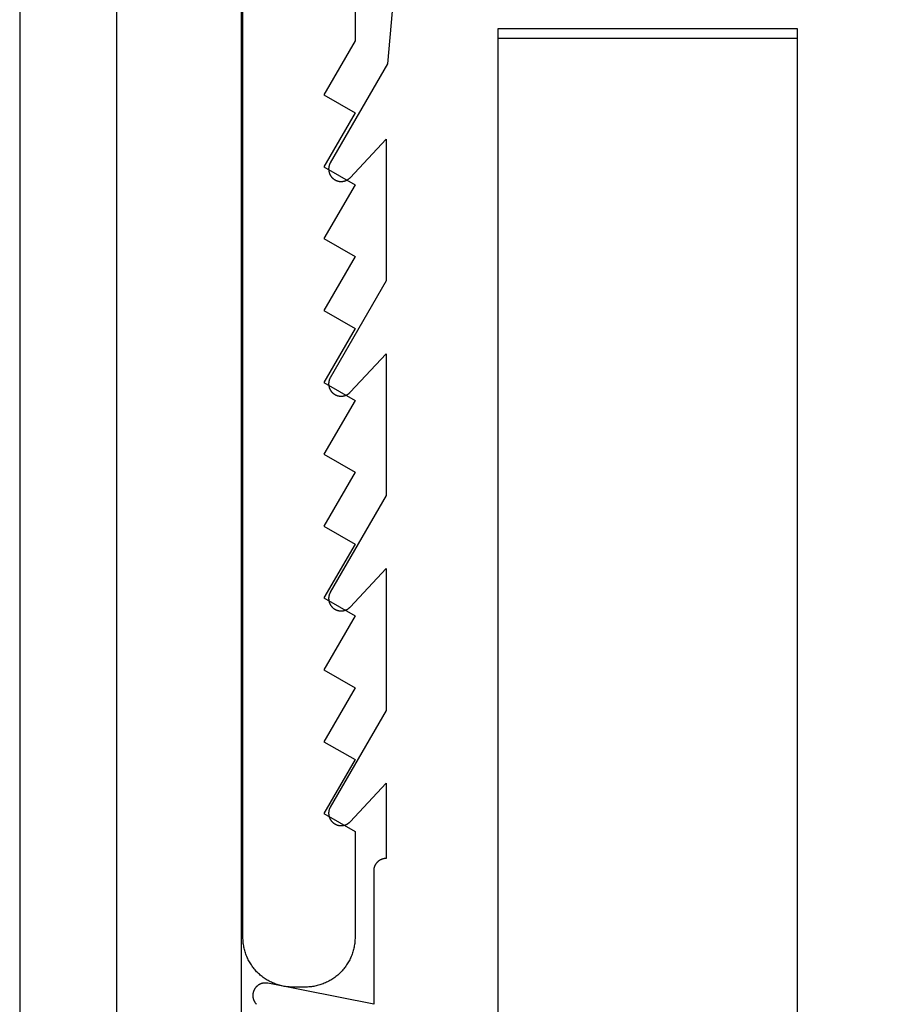
# Model space of a CAD drawing. Extents: x -138 to 360, y -90 to 515.
# Drawn here: x 239 to 253, y 396 to 412 of the extents above; entities that cross this region are included whole.
import ezdxf

# ---------------------------------------------------------------- set-up
doc = ezdxf.new("R2010")
doc.units = 0
doc.header["$MEASUREMENT"] = 0
for name, color, linetype in [('01BID', 53, 'Continuous'), ('1', 7, 'Continuous'), ('15', 7, 'Continuous'), ('AM_0', 7, 'Continuous'), ('NONE', 7, 'Continuous')]:
    doc.layers.add(name, color=color, linetype=linetype)

# ---------------------------------------------------------------- blocks, each defined once
blk = doc.blocks.new('GROUP-5-1')
at = {"layer": '1', "color": 7, "linetype": 'Continuous'}
blk.add_lwpolyline([(25.176, 105.504), (25.176, 229.587), (29.975, 229.587), (29.975, 113.958)], dxfattribs=at)
blk = doc.blocks.new('GROUP-6-1')
at = {"layer": '15', "color": 30, "linetype": 'Continuous'}
blk.add_line((21.047, 232.492), (21.047, 213.748), dxfattribs=at)
blk.add_lwpolyline([(31.999, 234.838, 0.091711), (21.047, 232.492, 0.015329), (19.327, 231.715, 0.286352), (19.047, 231.266), (19.047, 231.266), (19.047, 211.506), (20.943, 209.609), (20.943, 101.79, 0.466308), (21.413, 101.396), (21.413, 101.396), (31.51, 103.176, 0.36397), (31.923, 103.669), (31.923, 103.669), (31.923, 107.149), (30.923, 107.149), (29.975, 107.149)], format="xyb", dxfattribs=at)
blk = doc.blocks.new('T7670')
at = {"layer": '1', "color": 7, "linetype": 'Continuous'}
for p, q in [((-2.4, -15.444), (-2.4, 2.101)), ((2.4, 2.101), (2.4, -15.444)), ((4.4, -1.905), (4.4, 0.237)), ((4.4, 0.237), (6.101, -0.101)), ((6.284, 0.234), (6.281, 0.237)), ((6.287, 0.231), (6.284, 0.234)), ((6.29, 0.228), (6.287, 0.231)), ((6.292, 0.225), (6.29, 0.228)), ((6.295, 0.221), (6.292, 0.225)), ((6.298, 0.218), (6.295, 0.221)), ((6.301, 0.215), (6.298, 0.218)), ((6.303, 0.211), (6.301, 0.215)), ((6.306, 0.208), (6.303, 0.211)), ((6.308, 0.204), (6.306, 0.208)), ((6.31, 0.2), (6.308, 0.204)), ((6.313, 0.197), (6.31, 0.2)), ((6.315, 0.193), (6.313, 0.197)), ((6.317, 0.189), (6.315, 0.193)), ((6.319, 0.185), (6.317, 0.189)), ((6.321, 0.181), (6.319, 0.185)), ((6.323, 0.177), (6.321, 0.181)), ((6.324, 0.173), (6.323, 0.177)), ((6.326, 0.169), (6.324, 0.173)), ((6.328, 0.165), (6.326, 0.169)), ((6.329, 0.161), (6.328, 0.165)), ((6.33, 0.157), (6.329, 0.161)), ((6.315, -0.002), (6.317, 0.001)), ((6.317, 0.001), (6.319, 0.005)), ((6.319, 0.005), (6.321, 0.009)), ((6.321, 0.009), (6.323, 0.013)), ((6.323, 0.013), (6.325, 0.017)), ((6.325, 0.017), (6.326, 0.021)), ((6.326, 0.021), (6.328, 0.025)), ((6.328, 0.025), (6.329, 0.029)), ((6.329, 0.029), (6.331, 0.033)), ((6.332, 0.153), (6.33, 0.157)), ((6.331, 0.033), (6.332, 0.037)), ((6.333, 0.149), (6.332, 0.153)), ((6.332, 0.037), (6.333, 0.042)), ((6.334, 0.145), (6.333, 0.149)), ((6.333, 0.042), (6.334, 0.046)), ((6.335, 0.14), (6.334, 0.145)), ((6.334, 0.046), (6.335, 0.05)), ((6.336, 0.136), (6.335, 0.14)), ((6.335, 0.05), (6.336, 0.054)), ((6.337, 0.132), (6.336, 0.136)), ((6.336, 0.054), (6.337, 0.058)), ((6.338, 0.128), (6.337, 0.132)), ((6.337, 0.058), (6.338, 0.063)), ((6.338, 0.123), (6.338, 0.128)), ((6.339, 0.119), (6.338, 0.123)), ((6.338, 0.067), (6.339, 0.071)), ((6.338, 0.063), (6.338, 0.067)), ((6.339, 0.115), (6.339, 0.119)), ((6.34, 0.11), (6.339, 0.115)), ((6.339, 0.076), (6.34, 0.08)), ((6.339, 0.071), (6.339, 0.076)), ((6.34, 0.106), (6.34, 0.11)), ((6.34, 0.102), (6.34, 0.106)), ((6.34, 0.097), (6.34, 0.102)), ((6.34, 0.093), (6.34, 0.097)), ((6.34, 0.089), (6.34, 0.093)), ((6.34, 0.084), (6.34, 0.089)), ((6.34, 0.08), (6.34, 0.084)), ((6.101, -0.101), (6.101, -0.101)), ((6.101, -0.101), (6.106, -0.102)), ((6.106, -0.102), (6.11, -0.103)), ((6.11, -0.103), (6.114, -0.103)), ((6.114, -0.103), (6.118, -0.104)), ((6.118, -0.104), (6.123, -0.104)), ((6.123, -0.104), (6.127, -0.105)), ((6.127, -0.105), (6.131, -0.105)), ((6.131, -0.105), (6.136, -0.105)), ((6.136, -0.105), (6.14, -0.105)), ((6.14, -0.105), (6.144, -0.105)), ((6.144, -0.105), (6.149, -0.105)), ((6.149, -0.105), (6.153, -0.105)), ((6.153, -0.105), (6.157, -0.104)), ((6.157, -0.104), (6.162, -0.104)), ((6.162, -0.104), (6.166, -0.103)), ((6.166, -0.103), (6.17, -0.103)), ((6.17, -0.103), (6.175, -0.102)), ((6.175, -0.102), (6.179, -0.101)), ((6.179, -0.101), (6.183, -0.1)), ((6.183, -0.1), (6.187, -0.099)), ((6.187, -0.099), (6.192, -0.098)), ((6.192, -0.098), (6.196, -0.097)), ((6.196, -0.097), (6.2, -0.096)), ((6.2, -0.096), (6.204, -0.095)), ((6.204, -0.095), (6.208, -0.093)), ((6.208, -0.093), (6.212, -0.092)), ((6.212, -0.092), (6.216, -0.09)), ((6.216, -0.09), (6.22, -0.088)), ((6.22, -0.088), (6.224, -0.087)), ((6.224, -0.087), (6.228, -0.085)), ((6.228, -0.085), (6.232, -0.083)), ((6.232, -0.083), (6.236, -0.081)), ((6.236, -0.081), (6.24, -0.079)), ((6.24, -0.079), (6.243, -0.076)), ((6.243, -0.076), (6.247, -0.074)), ((6.247, -0.074), (6.251, -0.072)), ((6.251, -0.072), (6.254, -0.069)), ((6.254, -0.069), (6.258, -0.067)), ((6.258, -0.067), (6.261, -0.064)), ((6.261, -0.064), (6.265, -0.062)), ((6.265, -0.062), (6.268, -0.059)), ((6.268, -0.059), (6.271, -0.056)), ((6.271, -0.056), (6.275, -0.053)), ((6.275, -0.053), (6.278, -0.05)), ((6.278, -0.05), (6.281, -0.047)), ((6.281, -0.047), (6.284, -0.044)), ((6.284, -0.044), (6.287, -0.041)), ((6.287, -0.041), (6.29, -0.038)), ((6.29, -0.038), (6.293, -0.035)), ((6.293, -0.035), (6.296, -0.031)), ((6.296, -0.031), (6.298, -0.028)), ((6.298, -0.028), (6.301, -0.024)), ((6.301, -0.024), (6.303, -0.021)), ((6.303, -0.021), (6.306, -0.017)), ((6.306, -0.017), (6.308, -0.014)), ((6.308, -0.014), (6.311, -0.01)), ((6.311, -0.01), (6.313, -0.006)), ((6.313, -0.006), (6.315, -0.002)), ((4.327, -2.06), (4.331, -2.057)), ((4.331, -2.057), (4.334, -2.053)), ((4.334, -2.053), (4.338, -2.05)), ((4.338, -2.05), (4.341, -2.047)), ((4.341, -2.047), (4.345, -2.043)), ((4.345, -2.043), (4.348, -2.039)), ((4.348, -2.039), (4.351, -2.036)), ((4.351, -2.036), (4.355, -2.032)), ((4.355, -2.032), (4.358, -2.028)), ((4.358, -2.028), (4.361, -2.024)), ((4.361, -2.024), (4.364, -2.02)), ((4.364, -2.02), (4.366, -2.016)), ((4.366, -2.016), (4.369, -2.012)), ((4.369, -2.012), (4.372, -2.008)), ((4.372, -2.008), (4.374, -2.004)), ((4.374, -2.004), (4.376, -1.999)), ((4.376, -1.999), (4.379, -1.995)), ((4.379, -1.995), (4.381, -1.991)), ((4.381, -1.991), (4.383, -1.986)), ((4.383, -1.986), (4.385, -1.982)), ((4.385, -1.982), (4.387, -1.977)), ((4.387, -1.977), (4.388, -1.973)), ((4.388, -1.973), (4.39, -1.968)), ((4.39, -1.968), (4.391, -1.963)), ((4.391, -1.963), (4.393, -1.959)), ((4.393, -1.959), (4.394, -1.954)), ((4.394, -1.954), (4.395, -1.949)), ((4.395, -1.949), (4.396, -1.944)), ((4.396, -1.944), (4.397, -1.939)), ((4.397, -1.939), (4.398, -1.935)), ((4.398, -1.93), (4.399, -1.925)), ((4.398, -1.935), (4.398, -1.93)), ((4.399, -1.92), (4.4, -1.915)), ((4.399, -1.925), (4.399, -1.92)), ((4.4, -1.91), (4.4, -1.905)), ((4.4, -1.905), (4.4, -1.905)), ((4.4, -1.915), (4.4, -1.91)), ((4.2, -3.316), (4.2, -2.105)), ((4.2, -2.105), (4.2, -2.105)), ((4.2, -2.105), (4.205, -2.105)), ((4.205, -2.105), (4.21, -2.105)), ((4.21, -2.105), (4.215, -2.105)), ((4.215, -2.105), (4.22, -2.104)), ((4.22, -2.104), (4.224, -2.104)), ((4.224, -2.104), (4.229, -2.103)), ((4.229, -2.103), (4.234, -2.102)), ((4.234, -2.102), (4.239, -2.101)), ((4.239, -2.101), (4.244, -2.1)), ((4.244, -2.1), (4.249, -2.099)), ((4.249, -2.099), (4.253, -2.098)), ((4.253, -2.098), (4.258, -2.097)), ((4.258, -2.097), (4.263, -2.095)), ((4.263, -2.095), (4.267, -2.093)), ((4.267, -2.093), (4.272, -2.092)), ((4.272, -2.092), (4.277, -2.09)), ((4.277, -2.09), (4.281, -2.088)), ((4.281, -2.088), (4.286, -2.086)), ((4.286, -2.086), (4.29, -2.084)), ((4.29, -2.084), (4.294, -2.082)), ((4.294, -2.082), (4.299, -2.079)), ((4.299, -2.079), (4.303, -2.077)), ((4.303, -2.077), (4.307, -2.074)), ((4.307, -2.074), (4.311, -2.071)), ((4.311, -2.071), (4.315, -2.069)), ((4.315, -2.069), (4.319, -2.066)), ((4.319, -2.066), (4.323, -2.063)), ((4.323, -2.063), (4.327, -2.06)), ((4.786, -2.688), (4.783, -2.691)), ((4.79, -2.685), (4.786, -2.688)), ((4.793, -2.682), (4.79, -2.685)), ((4.796, -2.679), (4.793, -2.682)), ((4.8, -2.676), (4.796, -2.679)), ((4.804, -2.673), (4.8, -2.676)), ((4.807, -2.671), (4.804, -2.673)), ((4.811, -2.668), (4.807, -2.671)), ((4.815, -2.665), (4.811, -2.668)), ((4.819, -2.663), (4.815, -2.665)), ((4.823, -2.661), (4.819, -2.663)), ((4.826, -2.658), (4.823, -2.661)), ((4.83, -2.656), (4.826, -2.658)), ((4.835, -2.654), (4.83, -2.656)), ((4.839, -2.652), (4.835, -2.654)), ((4.843, -2.65), (4.839, -2.652)), ((4.847, -2.649), (4.843, -2.65)), ((4.851, -2.647), (4.847, -2.649)), ((4.855, -2.645), (4.851, -2.647)), ((4.86, -2.644), (4.855, -2.645)), ((4.864, -2.643), (4.86, -2.644)), ((4.868, -2.641), (4.864, -2.643)), ((4.873, -2.64), (4.868, -2.641)), ((4.877, -2.639), (4.873, -2.64)), ((4.882, -2.638), (4.877, -2.639)), ((4.886, -2.637), (4.882, -2.638)), ((4.89, -2.636), (4.886, -2.637)), ((4.895, -2.636), (4.89, -2.636)), ((4.899, -2.635), (4.895, -2.636)), ((4.904, -2.635), (4.899, -2.635)), ((4.908, -2.634), (4.904, -2.635)), ((4.913, -2.634), (4.908, -2.634)), ((4.918, -2.634), (4.913, -2.634)), ((4.922, -2.634), (4.918, -2.634)), ((4.927, -2.634), (4.922, -2.634)), ((4.931, -2.634), (4.927, -2.634)), ((4.936, -2.634), (4.931, -2.634)), ((4.94, -2.634), (4.936, -2.634)), ((4.945, -2.635), (4.94, -2.634)), ((4.949, -2.635), (4.945, -2.635)), ((4.954, -2.636), (4.949, -2.635)), ((4.958, -2.637), (4.954, -2.636)), ((4.963, -2.638), (4.958, -2.637)), ((4.967, -2.639), (4.963, -2.638)), ((4.971, -2.64), (4.967, -2.639)), ((4.976, -2.641), (4.971, -2.64)), ((4.98, -2.642), (4.976, -2.641)), ((4.984, -2.643), (4.98, -2.642)), ((4.989, -2.645), (4.984, -2.643)), ((4.993, -2.646), (4.989, -2.645)), ((4.997, -2.648), (4.993, -2.646)), ((5.001, -2.65), (4.997, -2.648)), ((5.006, -2.652), (5.001, -2.65)), ((5.01, -2.654), (5.006, -2.652)), ((5.014, -2.656), (5.01, -2.654)), ((5.018, -2.658), (5.014, -2.656)), ((5.022, -2.66), (5.018, -2.658)), ((5.026, -2.662), (5.022, -2.66)), ((5.03, -2.665), (5.026, -2.662)), ((5.033, -2.667), (5.03, -2.665)), ((5.037, -2.67), (5.033, -2.667)), ((5.041, -2.672), (5.037, -2.67)), ((5.044, -2.675), (5.041, -2.672)), ((5.048, -2.678), (5.044, -2.675)), ((5.051, -2.681), (5.048, -2.678)), ((5.055, -2.683), (5.051, -2.681)), ((5.058, -2.687), (5.055, -2.683)), ((5.062, -2.69), (5.058, -2.687)), ((4.777, -2.697), (4.2, -3.316)), ((4.78, -2.694), (4.777, -2.697)), ((4.777, -2.697), (4.777, -2.697)), ((4.783, -2.691), (4.78, -2.694)), ((5.065, -2.693), (5.062, -2.69)), ((5.068, -2.696), (5.065, -2.693)), ((5.071, -2.699), (5.068, -2.696)), ((5.074, -2.703), (5.071, -2.699)), ((5.077, -2.706), (5.074, -2.703)), ((5.08, -2.71), (5.077, -2.706)), ((5.083, -2.713), (5.08, -2.71)), ((5.085, -2.717), (5.083, -2.713)), ((5.088, -2.721), (5.085, -2.717)), ((5.09, -2.724), (5.088, -2.721)), ((5.093, -2.728), (5.09, -2.724)), ((5.095, -2.732), (5.093, -2.728)), ((5.097, -2.736), (5.095, -2.732)), ((5.1, -2.74), (5.097, -2.736)), ((5.102, -2.744), (5.1, -2.74)), ((5.104, -2.748), (5.102, -2.744)), ((5.106, -2.752), (5.104, -2.748)), ((5.107, -2.756), (5.106, -2.752)), ((5.109, -2.761), (5.107, -2.756)), ((5.111, -2.765), (5.109, -2.761)), ((5.112, -2.769), (5.111, -2.765)), ((5.114, -2.773), (5.112, -2.769)), ((5.115, -2.778), (5.114, -2.773)), ((5.116, -2.782), (5.115, -2.778)), ((5.117, -2.787), (5.116, -2.782)), ((5.118, -2.791), (5.117, -2.787)), ((5.119, -2.795), (5.118, -2.791)), ((5.12, -2.8), (5.119, -2.795)), ((5.121, -2.804), (5.12, -2.8)), ((5.121, -2.809), (5.121, -2.804)), ((5.122, -2.813), (5.121, -2.809)), ((5.122, -2.818), (5.122, -2.813)), ((5.123, -2.822), (5.122, -2.818)), ((5.122, -2.85), (5.123, -2.845)), ((5.123, -2.827), (5.123, -2.822)), ((5.123, -2.831), (5.123, -2.827)), ((5.123, -2.836), (5.123, -2.831)), ((5.123, -2.841), (5.123, -2.836)), ((5.123, -2.845), (5.123, -2.841)), ((4.2, -4.486), (5.097, -2.931)), ((5.097, -2.931), (5.1, -2.927)), ((5.097, -2.931), (5.097, -2.931)), ((5.1, -2.927), (5.102, -2.923)), ((5.102, -2.923), (5.104, -2.919)), ((5.104, -2.919), (5.106, -2.915)), ((5.106, -2.915), (5.107, -2.911)), ((5.107, -2.911), (5.109, -2.907)), ((5.109, -2.907), (5.111, -2.903)), ((5.111, -2.903), (5.112, -2.898)), ((5.112, -2.898), (5.114, -2.894)), ((5.114, -2.894), (5.115, -2.89)), ((5.115, -2.89), (5.116, -2.885)), ((5.116, -2.885), (5.117, -2.881)), ((5.117, -2.881), (5.118, -2.876)), ((5.118, -2.876), (5.119, -2.872)), ((5.119, -2.872), (5.12, -2.868)), ((5.12, -2.868), (5.121, -2.863)), ((5.121, -2.859), (5.122, -2.854)), ((5.121, -2.863), (5.121, -2.859)), ((5.122, -2.854), (5.122, -2.85)), ((4.2, -6.766), (4.2, -4.486)), ((4.779, -6.145), (4.2, -6.766)), ((4.782, -6.142), (4.779, -6.145)), ((4.779, -6.145), (4.779, -6.145)), ((4.785, -6.139), (4.782, -6.142)), ((4.788, -6.136), (4.785, -6.139)), ((4.792, -6.133), (4.788, -6.136)), ((4.795, -6.13), (4.792, -6.133)), ((4.799, -6.127), (4.795, -6.13)), ((4.802, -6.124), (4.799, -6.127)), ((4.806, -6.121), (4.802, -6.124)), ((4.81, -6.119), (4.806, -6.121)), ((4.813, -6.116), (4.81, -6.119)), ((4.817, -6.114), (4.813, -6.116)), ((4.821, -6.112), (4.817, -6.114)), ((4.825, -6.109), (4.821, -6.112)), ((4.829, -6.107), (4.825, -6.109)), ((4.833, -6.105), (4.829, -6.107)), ((4.837, -6.103), (4.833, -6.105)), ((4.841, -6.101), (4.837, -6.103)), ((4.845, -6.099), (4.841, -6.101)), ((4.85, -6.098), (4.845, -6.099)), ((4.854, -6.096), (4.85, -6.098)), ((4.858, -6.094), (4.854, -6.096)), ((4.862, -6.093), (4.858, -6.094)), ((4.867, -6.092), (4.862, -6.093)), ((4.871, -6.091), (4.867, -6.092)), ((4.876, -6.089), (4.871, -6.091)), ((4.88, -6.088), (4.876, -6.089)), ((4.884, -6.087), (4.88, -6.088)), ((4.889, -6.087), (4.884, -6.087)), ((4.893, -6.086), (4.889, -6.087)), ((4.898, -6.085), (4.893, -6.086)), ((4.902, -6.085), (4.898, -6.085)), ((4.907, -6.084), (4.902, -6.085)), ((4.911, -6.084), (4.907, -6.084)), ((4.916, -6.084), (4.911, -6.084)), ((4.92, -6.084), (4.916, -6.084)), ((4.925, -6.084), (4.92, -6.084)), ((4.929, -6.084), (4.925, -6.084)), ((4.934, -6.084), (4.929, -6.084)), ((4.939, -6.084), (4.934, -6.084)), ((4.943, -6.085), (4.939, -6.084)), ((4.948, -6.085), (4.943, -6.085)), ((4.952, -6.086), (4.948, -6.085)), ((4.956, -6.087), (4.952, -6.086)), ((4.961, -6.087), (4.956, -6.087)), ((4.965, -6.088), (4.961, -6.087)), ((4.97, -6.089), (4.965, -6.088)), ((4.974, -6.09), (4.97, -6.089)), ((4.979, -6.092), (4.974, -6.09)), ((4.983, -6.093), (4.979, -6.092)), ((4.987, -6.094), (4.983, -6.093)), ((4.991, -6.096), (4.987, -6.094)), ((4.996, -6.097), (4.991, -6.096)), ((5, -6.099), (4.996, -6.097)), ((5.004, -6.101), (5, -6.099)), ((5.008, -6.103), (5.004, -6.101)), ((5.012, -6.105), (5.008, -6.103)), ((5.016, -6.107), (5.012, -6.105)), ((5.02, -6.109), (5.016, -6.107)), ((5.024, -6.111), (5.02, -6.109)), ((5.028, -6.114), (5.024, -6.111)), ((5.032, -6.116), (5.028, -6.114)), ((5.036, -6.119), (5.032, -6.116)), ((5.039, -6.121), (5.036, -6.119)), ((5.043, -6.124), (5.039, -6.121)), ((5.047, -6.127), (5.043, -6.124)), ((5.05, -6.129), (5.047, -6.127)), ((5.054, -6.132), (5.05, -6.129)), ((5.057, -6.135), (5.054, -6.132)), ((5.06, -6.138), (5.057, -6.135)), ((5.064, -6.142), (5.06, -6.138)), ((5.067, -6.145), (5.064, -6.142)), ((5.07, -6.148), (5.067, -6.145)), ((5.073, -6.152), (5.07, -6.148)), ((5.076, -6.155), (5.073, -6.152)), ((5.079, -6.158), (5.076, -6.155)), ((5.082, -6.162), (5.079, -6.158)), ((5.084, -6.166), (5.082, -6.162)), ((5.087, -6.169), (5.084, -6.166)), ((5.089, -6.173), (5.087, -6.169)), ((5.092, -6.177), (5.089, -6.173)), ((5.094, -6.181), (5.092, -6.177)), ((5.097, -6.185), (5.094, -6.181)), ((5.099, -6.189), (5.097, -6.185)), ((5.101, -6.193), (5.099, -6.189)), ((5.103, -6.197), (5.101, -6.193)), ((5.105, -6.201), (5.103, -6.197)), ((5.107, -6.205), (5.105, -6.201)), ((5.108, -6.209), (5.107, -6.205)), ((5.11, -6.213), (5.108, -6.209)), ((5.112, -6.218), (5.11, -6.213)), ((5.113, -6.222), (5.112, -6.218)), ((5.114, -6.226), (5.113, -6.222)), ((5.116, -6.231), (5.114, -6.226)), ((5.117, -6.235), (5.116, -6.231)), ((5.118, -6.239), (5.117, -6.235)), ((5.119, -6.244), (5.118, -6.239)), ((5.118, -6.329), (5.119, -6.325)), ((5.12, -6.248), (5.119, -6.244)), ((5.119, -6.325), (5.12, -6.32)), ((5.12, -6.253), (5.12, -6.248)), ((5.121, -6.257), (5.12, -6.253)), ((5.12, -6.316), (5.121, -6.311)), ((5.12, -6.32), (5.12, -6.316)), ((5.122, -6.262), (5.121, -6.257)), ((5.121, -6.311), (5.122, -6.307)), ((5.122, -6.266), (5.122, -6.262)), ((5.122, -6.271), (5.122, -6.266)), ((5.123, -6.275), (5.122, -6.271)), ((5.122, -6.298), (5.123, -6.293)), ((5.122, -6.302), (5.122, -6.298)), ((5.122, -6.307), (5.122, -6.302)), ((5.123, -6.28), (5.123, -6.275)), ((5.123, -6.284), (5.123, -6.28)), ((5.123, -6.289), (5.123, -6.284)), ((5.123, -6.293), (5.123, -6.289)), ((4.2, -7.936), (5.096, -6.384)), ((5.096, -6.384), (5.098, -6.38)), ((5.096, -6.384), (5.096, -6.384)), ((5.098, -6.38), (5.1, -6.376)), ((5.1, -6.376), (5.102, -6.372)), ((5.102, -6.372), (5.104, -6.368)), ((5.104, -6.368), (5.106, -6.364)), ((5.106, -6.364), (5.108, -6.359)), ((5.108, -6.359), (5.11, -6.355)), ((5.11, -6.355), (5.111, -6.351)), ((5.111, -6.351), (5.113, -6.347)), ((5.113, -6.347), (5.114, -6.342)), ((5.114, -6.342), (5.115, -6.338)), ((5.115, -6.338), (5.117, -6.334)), ((5.117, -6.334), (5.118, -6.329)), ((4.2, -10.216), (4.2, -7.936)), ((4.777, -9.597), (4.2, -10.216)), ((4.78, -9.594), (4.777, -9.597)), ((4.777, -9.597), (4.777, -9.597)), ((4.783, -9.591), (4.78, -9.594)), ((4.786, -9.588), (4.783, -9.591)), ((4.79, -9.585), (4.786, -9.588)), ((4.793, -9.582), (4.79, -9.585)), ((4.796, -9.579), (4.793, -9.582)), ((4.8, -9.576), (4.796, -9.579)), ((4.804, -9.573), (4.8, -9.576)), ((4.807, -9.571), (4.804, -9.573)), ((4.811, -9.568), (4.807, -9.571)), ((4.815, -9.565), (4.811, -9.568)), ((4.819, -9.563), (4.815, -9.565)), ((4.823, -9.561), (4.819, -9.563)), ((4.826, -9.558), (4.823, -9.561)), ((4.83, -9.556), (4.826, -9.558)), ((4.835, -9.554), (4.83, -9.556)), ((4.839, -9.552), (4.835, -9.554)), ((4.843, -9.55), (4.839, -9.552)), ((4.847, -9.549), (4.843, -9.55)), ((4.851, -9.547), (4.847, -9.549)), ((4.855, -9.545), (4.851, -9.547)), ((4.86, -9.544), (4.855, -9.545)), ((4.864, -9.543), (4.86, -9.544)), ((4.868, -9.541), (4.864, -9.543)), ((4.873, -9.54), (4.868, -9.541)), ((4.877, -9.539), (4.873, -9.54)), ((4.882, -9.538), (4.877, -9.539)), ((4.886, -9.537), (4.882, -9.538)), ((4.89, -9.536), (4.886, -9.537)), ((4.895, -9.536), (4.89, -9.536)), ((4.899, -9.535), (4.895, -9.536)), ((4.904, -9.535), (4.899, -9.535)), ((4.908, -9.534), (4.904, -9.535)), ((4.913, -9.534), (4.908, -9.534)), ((4.917, -9.534), (4.913, -9.534)), ((4.922, -9.534), (4.917, -9.534)), ((4.927, -9.534), (4.922, -9.534)), ((4.931, -9.534), (4.927, -9.534)), ((4.936, -9.534), (4.931, -9.534)), ((4.94, -9.534), (4.936, -9.534)), ((4.945, -9.535), (4.94, -9.534)), ((4.949, -9.535), (4.945, -9.535)), ((4.954, -9.536), (4.949, -9.535)), ((4.958, -9.537), (4.954, -9.536)), ((4.963, -9.538), (4.958, -9.537)), ((4.967, -9.539), (4.963, -9.538)), ((4.971, -9.54), (4.967, -9.539)), ((4.976, -9.541), (4.971, -9.54)), ((4.98, -9.542), (4.976, -9.541)), ((4.984, -9.543), (4.98, -9.542)), ((4.989, -9.545), (4.984, -9.543)), ((4.993, -9.546), (4.989, -9.545)), ((4.997, -9.548), (4.993, -9.546)), ((5.001, -9.55), (4.997, -9.548)), ((5.006, -9.552), (5.001, -9.55)), ((5.01, -9.554), (5.006, -9.552)), ((5.014, -9.556), (5.01, -9.554)), ((5.018, -9.558), (5.014, -9.556)), ((5.022, -9.56), (5.018, -9.558)), ((5.026, -9.562), (5.022, -9.56)), ((5.029, -9.564), (5.026, -9.562)), ((5.033, -9.567), (5.029, -9.564)), ((5.037, -9.569), (5.033, -9.567)), ((5.041, -9.572), (5.037, -9.569)), ((5.044, -9.575), (5.041, -9.572)), ((5.048, -9.578), (5.044, -9.575)), ((5.051, -9.58), (5.048, -9.578)), ((5.055, -9.583), (5.051, -9.58)), ((5.058, -9.586), (5.055, -9.583)), ((5.062, -9.59), (5.058, -9.586)), ((5.065, -9.593), (5.062, -9.59)), ((5.068, -9.596), (5.065, -9.593)), ((5.071, -9.599), (5.068, -9.596)), ((5.074, -9.603), (5.071, -9.599)), ((5.077, -9.606), (5.074, -9.603)), ((5.08, -9.61), (5.077, -9.606)), ((5.083, -9.613), (5.08, -9.61)), ((5.085, -9.617), (5.083, -9.613)), ((5.088, -9.621), (5.085, -9.617)), ((5.09, -9.624), (5.088, -9.621)), ((5.093, -9.628), (5.09, -9.624)), ((5.095, -9.632), (5.093, -9.628)), ((5.097, -9.636), (5.095, -9.632)), ((5.1, -9.64), (5.097, -9.636)), ((5.102, -9.644), (5.1, -9.64)), ((5.104, -9.648), (5.102, -9.644)), ((5.106, -9.652), (5.104, -9.648)), ((5.107, -9.656), (5.106, -9.652)), ((5.109, -9.661), (5.107, -9.656)), ((5.107, -9.811), (5.109, -9.807)), ((5.111, -9.665), (5.109, -9.661)), ((5.109, -9.807), (5.111, -9.802)), ((5.112, -9.669), (5.111, -9.665)), ((5.111, -9.802), (5.112, -9.798)), ((5.114, -9.673), (5.112, -9.669)), ((5.112, -9.798), (5.114, -9.794)), ((5.115, -9.678), (5.114, -9.673)), ((5.114, -9.794), (5.115, -9.79)), ((5.116, -9.682), (5.115, -9.678)), ((5.115, -9.79), (5.116, -9.785)), ((5.117, -9.687), (5.116, -9.682)), ((5.116, -9.785), (5.117, -9.781)), ((5.118, -9.691), (5.117, -9.687)), ((5.117, -9.781), (5.118, -9.776)), ((5.119, -9.695), (5.118, -9.691)), ((5.118, -9.776), (5.119, -9.772)), ((5.12, -9.7), (5.119, -9.695)), ((5.119, -9.772), (5.12, -9.767)), ((5.121, -9.704), (5.12, -9.7)), ((5.12, -9.767), (5.121, -9.763)), ((5.121, -9.709), (5.121, -9.704)), ((5.122, -9.713), (5.121, -9.709)), ((5.121, -9.759), (5.122, -9.754)), ((5.121, -9.763), (5.121, -9.759)), ((5.122, -9.718), (5.122, -9.713)), ((5.123, -9.722), (5.122, -9.718)), ((5.122, -9.75), (5.123, -9.745)), ((5.122, -9.754), (5.122, -9.75)), ((5.123, -9.727), (5.123, -9.722)), ((5.123, -9.731), (5.123, -9.727)), ((5.123, -9.736), (5.123, -9.731)), ((5.123, -9.74), (5.123, -9.736)), ((5.123, -9.745), (5.123, -9.74)), ((4.2, -11.386), (5.097, -9.831)), ((5.097, -9.831), (5.1, -9.827)), ((5.097, -9.831), (5.097, -9.831)), ((5.1, -9.827), (5.102, -9.823)), ((5.102, -9.823), (5.104, -9.819)), ((5.104, -9.819), (5.106, -9.815)), ((5.106, -9.815), (5.107, -9.811)), ((4.2, -13.666), (4.2, -11.386)), ((4.779, -13.045), (4.2, -13.666)), ((4.782, -13.042), (4.779, -13.045)), ((4.779, -13.045), (4.779, -13.045)), ((4.785, -13.039), (4.782, -13.042)), ((4.788, -13.036), (4.785, -13.039)), ((4.792, -13.033), (4.788, -13.036)), ((4.795, -13.03), (4.792, -13.033)), ((4.799, -13.027), (4.795, -13.03)), ((4.802, -13.024), (4.799, -13.027)), ((4.806, -13.022), (4.802, -13.024)), ((4.81, -13.019), (4.806, -13.022)), ((4.813, -13.016), (4.81, -13.019)), ((4.817, -13.014), (4.813, -13.016)), ((4.821, -13.012), (4.817, -13.014)), ((4.825, -13.009), (4.821, -13.012)), ((4.829, -13.007), (4.825, -13.009)), ((4.833, -13.005), (4.829, -13.007)), ((4.837, -13.003), (4.833, -13.005)), ((4.841, -13.001), (4.837, -13.003)), ((4.845, -12.999), (4.841, -13.001)), ((4.849, -12.998), (4.845, -12.999)), ((4.853, -12.996), (4.849, -12.998)), ((4.858, -12.995), (4.853, -12.996)), ((4.862, -12.993), (4.858, -12.995)), ((4.866, -12.992), (4.862, -12.993)), ((4.871, -12.991), (4.866, -12.992)), ((4.875, -12.99), (4.871, -12.991)), ((4.879, -12.989), (4.875, -12.99)), ((4.884, -12.988), (4.879, -12.989)), ((4.888, -12.987), (4.884, -12.988)), ((4.893, -12.986), (4.888, -12.987)), ((4.897, -12.985), (4.893, -12.986)), ((4.902, -12.985), (4.897, -12.985)), ((4.906, -12.984), (4.902, -12.985)), ((4.911, -12.984), (4.906, -12.984)), ((4.915, -12.984), (4.911, -12.984)), ((4.92, -12.984), (4.915, -12.984)), ((4.924, -12.984), (4.92, -12.984)), ((4.929, -12.984), (4.924, -12.984)), ((4.933, -12.984), (4.929, -12.984)), ((4.938, -12.984), (4.933, -12.984)), ((4.942, -12.985), (4.938, -12.984)), ((4.947, -12.985), (4.942, -12.985)), ((4.951, -12.986), (4.947, -12.985)), ((4.956, -12.986), (4.951, -12.986)), ((4.96, -12.987), (4.956, -12.986)), ((4.964, -12.988), (4.96, -12.987)), ((4.969, -12.989), (4.964, -12.988)), ((4.973, -12.99), (4.969, -12.989)), ((4.978, -12.991), (4.973, -12.99)), ((4.982, -12.993), (4.978, -12.991)), ((4.986, -12.994), (4.982, -12.993)), ((4.99, -12.995), (4.986, -12.994)), ((4.995, -12.997), (4.99, -12.995)), ((4.999, -12.999), (4.995, -12.997)), ((5.003, -13), (4.999, -12.999)), ((5.007, -13.002), (5.003, -13)), ((5.011, -13.004), (5.007, -13.002)), ((5.015, -13.006), (5.011, -13.004)), ((5.019, -13.008), (5.015, -13.006)), ((5.023, -13.011), (5.019, -13.008)), ((5.027, -13.013), (5.023, -13.011)), ((5.031, -13.015), (5.027, -13.013)), ((5.035, -13.018), (5.031, -13.015)), ((5.038, -13.02), (5.035, -13.018)), ((5.042, -13.023), (5.038, -13.02)), ((5.046, -13.026), (5.042, -13.023)), ((5.049, -13.029), (5.046, -13.026)), ((5.053, -13.031), (5.049, -13.029)), ((5.056, -13.034), (5.053, -13.031)), ((5.059, -13.037), (5.056, -13.034)), ((5.063, -13.041), (5.059, -13.037)), ((5.066, -13.044), (5.063, -13.041)), ((5.069, -13.047), (5.066, -13.044)), ((5.072, -13.05), (5.069, -13.047)), ((5.075, -13.054), (5.072, -13.05)), ((5.078, -13.057), (5.075, -13.054)), ((5.081, -13.061), (5.078, -13.057)), ((5.083, -13.064), (5.081, -13.061)), ((5.086, -13.068), (5.083, -13.064)), ((5.089, -13.072), (5.086, -13.068)), ((5.091, -13.075), (5.089, -13.072)), ((5.093, -13.079), (5.091, -13.075)), ((5.096, -13.083), (5.093, -13.079)), ((5.098, -13.087), (5.096, -13.083)), ((5.1, -13.091), (5.098, -13.087)), ((5.102, -13.095), (5.1, -13.091)), ((5.104, -13.099), (5.102, -13.095)), ((5.106, -13.103), (5.104, -13.099)), ((5.108, -13.107), (5.106, -13.103)), ((5.109, -13.112), (5.108, -13.107)), ((5.111, -13.116), (5.109, -13.112)), ((5.112, -13.12), (5.111, -13.116)), ((5.114, -13.124), (5.112, -13.12)), ((5.115, -13.129), (5.114, -13.124)), ((5.116, -13.133), (5.115, -13.129)), ((4.179, -14.872), (5.097, -13.281)), ((5.097, -13.281), (5.1, -13.277)), ((5.097, -13.281), (5.097, -13.281)), ((5.1, -13.277), (5.102, -13.273)), ((5.102, -13.273), (5.104, -13.269)), ((5.104, -13.269), (5.105, -13.265)), ((5.105, -13.265), (5.107, -13.261)), ((5.107, -13.261), (5.109, -13.257)), ((5.109, -13.257), (5.111, -13.253)), ((5.111, -13.253), (5.112, -13.249)), ((5.112, -13.249), (5.114, -13.244)), ((5.114, -13.244), (5.115, -13.24)), ((5.115, -13.24), (5.116, -13.236)), ((5.117, -13.137), (5.116, -13.133)), ((5.116, -13.236), (5.117, -13.231)), ((5.118, -13.142), (5.117, -13.137)), ((5.117, -13.231), (5.118, -13.227)), ((5.119, -13.146), (5.118, -13.142)), ((5.118, -13.227), (5.119, -13.222)), ((5.12, -13.151), (5.119, -13.146)), ((5.119, -13.222), (5.12, -13.218)), ((5.121, -13.155), (5.12, -13.151)), ((5.12, -13.218), (5.121, -13.214)), ((5.121, -13.16), (5.121, -13.155)), ((5.122, -13.164), (5.121, -13.16)), ((5.121, -13.209), (5.122, -13.205)), ((5.121, -13.214), (5.121, -13.209)), ((5.122, -13.169), (5.122, -13.164)), ((5.123, -13.173), (5.122, -13.169)), ((5.122, -13.2), (5.123, -13.196)), ((5.122, -13.205), (5.122, -13.2)), ((5.123, -13.178), (5.123, -13.173)), ((5.123, -13.182), (5.123, -13.178)), ((5.123, -13.187), (5.123, -13.182)), ((5.123, -13.191), (5.123, -13.187)), ((5.123, -13.196), (5.123, -13.191)), ((4.105, -15.722), (4.179, -14.872)), ((2.4, -15.444), (-2.4, -15.444))]:
    blk.add_line(p, q, dxfattribs=at)
blk = doc.blocks.new('T7790')
at = {"layer": '1', "color": 7, "linetype": 'Continuous'}
for p, q in [((-22.717, 19.771), (-22.698, 19.776)), ((-22.698, 19.776), (-22.679, 19.781)), ((-22.679, 19.781), (-22.66, 19.785)), ((-22.66, 19.785), (-22.641, 19.788)), ((-22.641, 19.788), (-22.621, 19.792)), ((-22.621, 19.792), (-22.602, 19.794)), ((-22.602, 19.794), (-22.582, 19.796)), ((-22.582, 19.796), (-22.563, 19.798)), ((-22.563, 19.798), (-22.543, 19.799)), ((-22.543, 19.799), (-22.524, 19.8)), ((-22.524, 19.8), (-22.504, 19.8)), ((-22.504, 19.8), (-5.533, 19.8)), ((-23.026, 19.606), (-23.011, 19.619)), ((-23.011, 19.619), (-22.996, 19.631)), ((-22.996, 19.631), (-22.981, 19.643)), ((-22.981, 19.643), (-22.965, 19.654)), ((-22.965, 19.654), (-22.948, 19.665)), ((-22.948, 19.665), (-22.932, 19.676)), ((-22.932, 19.676), (-22.915, 19.686)), ((-22.915, 19.686), (-22.898, 19.696)), ((-22.898, 19.696), (-22.881, 19.706)), ((-22.881, 19.706), (-22.864, 19.715)), ((-22.864, 19.715), (-22.846, 19.723)), ((-22.846, 19.723), (-22.828, 19.732)), ((-22.828, 19.732), (-22.81, 19.739)), ((-22.81, 19.739), (-22.792, 19.747)), ((-22.792, 19.747), (-22.773, 19.753)), ((-22.773, 19.753), (-22.755, 19.76)), ((-22.755, 19.76), (-22.736, 19.766)), ((-22.736, 19.766), (-22.717, 19.771)), ((-23.169, 19.445), (-23.158, 19.461)), ((-23.158, 19.461), (-23.147, 19.477)), ((-23.147, 19.477), (-23.135, 19.492)), ((-23.135, 19.492), (-23.122, 19.508)), ((-23.122, 19.508), (-23.11, 19.523)), ((-23.11, 19.523), (-23.097, 19.537)), ((-23.097, 19.537), (-23.083, 19.552)), ((-23.083, 19.552), (-23.07, 19.566)), ((-23.07, 19.566), (-23.056, 19.58)), ((-23.056, 19.58), (-23.041, 19.593)), ((-23.041, 19.593), (-23.026, 19.606)), ((-23.25, 19.288), (-23.243, 19.306)), ((-23.243, 19.306), (-23.235, 19.324)), ((-23.235, 19.324), (-23.227, 19.342)), ((-23.227, 19.342), (-23.219, 19.36)), ((-23.219, 19.36), (-23.209, 19.377)), ((-23.209, 19.377), (-23.2, 19.394)), ((-23.2, 19.394), (-23.19, 19.411)), ((-23.19, 19.411), (-23.18, 19.428)), ((-23.18, 19.428), (-23.169, 19.445)), ((-23.292, 19.137), (-23.289, 19.156)), ((-23.289, 19.156), (-23.285, 19.175)), ((-23.285, 19.175), (-23.28, 19.195)), ((-23.28, 19.195), (-23.275, 19.214)), ((-23.275, 19.214), (-23.27, 19.232)), ((-23.27, 19.232), (-23.264, 19.251)), ((-23.264, 19.251), (-23.257, 19.27)), ((-23.257, 19.27), (-23.25, 19.288)), ((-23.304, 19.02), (-23.303, 19.039)), ((-23.304, 19), (-23.304, 19.02)), ((-23.304, 18.8), (-23.304, 19)), ((-23.303, 19.039), (-23.302, 19.059)), ((-23.302, 19.059), (-23.3, 19.079)), ((-23.3, 19.079), (-23.298, 19.098)), ((-23.298, 19.098), (-23.295, 19.118)), ((-23.295, 19.118), (-23.292, 19.137)), ((-23.304, 18.781), (-23.304, 18.8)), ((-23.303, 18.761), (-23.304, 18.781)), ((-23.302, 18.741), (-23.303, 18.761)), ((-23.3, 18.722), (-23.302, 18.741)), ((-23.298, 18.702), (-23.3, 18.722)), ((-23.295, 18.683), (-23.298, 18.702)), ((-23.292, 18.663), (-23.295, 18.683)), ((-23.289, 18.644), (-23.292, 18.663)), ((-23.285, 18.625), (-23.289, 18.644)), ((-23.28, 18.606), (-23.285, 18.625)), ((-23.275, 18.587), (-23.28, 18.606)), ((-23.27, 18.568), (-23.275, 18.587)), ((-23.264, 18.549), (-23.27, 18.568)), ((-23.257, 18.531), (-23.264, 18.549)), ((-23.25, 18.512), (-23.257, 18.531)), ((-23.243, 18.494), (-23.25, 18.512)), ((-23.235, 18.476), (-23.243, 18.494)), ((-23.227, 18.458), (-23.235, 18.476)), ((-23.219, 18.44), (-23.227, 18.458)), ((-23.209, 18.423), (-23.219, 18.44)), ((-23.2, 18.406), (-23.209, 18.423)), ((-23.19, 18.389), (-23.2, 18.406)), ((-23.18, 18.372), (-23.19, 18.389)), ((-23.169, 18.356), (-23.18, 18.372)), ((-23.158, 18.34), (-23.169, 18.356)), ((-20.515, 18.5), (-20.804, 18)), ((-19.649, 18), (-20.515, 18.5)), ((-19.361, 18.5), (-19.649, 18)), ((-18.495, 18), (-19.361, 18.5)), ((-18.206, 18.5), (-18.495, 18)), ((-17.34, 18), (-18.206, 18.5)), ((-17.051, 18.5), (-17.34, 18)), ((-16.185, 18), (-17.051, 18.5)), ((-15.896, 18.5), (-16.185, 18)), ((-15.03, 18), (-15.896, 18.5)), ((-14.742, 18.5), (-15.03, 18)), ((-13.876, 18), (-14.742, 18.5)), ((-13.587, 18.5), (-13.876, 18)), ((-12.721, 18), (-13.587, 18.5)), ((-12.432, 18.5), (-12.721, 18)), ((-11.566, 18), (-12.432, 18.5)), ((-11.278, 18.5), (-11.566, 18)), ((-10.412, 18), (-11.278, 18.5)), ((-10.123, 18.5), (-10.412, 18)), ((-9.257, 18), (-10.123, 18.5)), ((-8.968, 18.5), (-9.257, 18)), ((-8.102, 18), (-8.968, 18.5)), ((-23.147, 18.324), (-23.158, 18.34)), ((-23.135, 18.308), (-23.147, 18.324)), ((-23.122, 18.293), (-23.135, 18.308)), ((-23.11, 18.278), (-23.122, 18.293)), ((-23.097, 18.263), (-23.11, 18.278)), ((-23.083, 18.249), (-23.097, 18.263)), ((-23.07, 18.234), (-23.083, 18.249)), ((-23.056, 18.221), (-23.07, 18.234)), ((-23.041, 18.207), (-23.056, 18.221)), ((-23.026, 18.194), (-23.041, 18.207)), ((-23.011, 18.182), (-23.026, 18.194)), ((-22.996, 18.169), (-23.011, 18.182)), ((-22.981, 18.158), (-22.996, 18.169)), ((-22.965, 18.146), (-22.981, 18.158)), ((-22.948, 18.135), (-22.965, 18.146)), ((-22.932, 18.124), (-22.948, 18.135)), ((-22.915, 18.114), (-22.932, 18.124)), ((-22.898, 18.104), (-22.915, 18.114)), ((-22.881, 18.095), (-22.898, 18.104)), ((-22.864, 18.086), (-22.881, 18.095)), ((-22.846, 18.077), (-22.864, 18.086)), ((-22.828, 18.069), (-22.846, 18.077)), ((-22.81, 18.061), (-22.828, 18.069)), ((-22.792, 18.054), (-22.81, 18.061)), ((-22.773, 18.047), (-22.792, 18.054)), ((-22.755, 18.041), (-22.773, 18.047)), ((-22.736, 18.035), (-22.755, 18.041)), ((-22.717, 18.029), (-22.736, 18.035)), ((-22.698, 18.024), (-22.717, 18.029)), ((-22.679, 18.02), (-22.698, 18.024)), ((-22.66, 18.016), (-22.679, 18.02)), ((-22.641, 18.012), (-22.66, 18.016)), ((-22.621, 18.009), (-22.641, 18.012)), ((-22.602, 18.006), (-22.621, 18.009)), ((-22.582, 18.004), (-22.602, 18.006)), ((-22.563, 18.002), (-22.582, 18.004)), ((-22.543, 18.001), (-22.563, 18.002)), ((-22.524, 18), (-22.543, 18.001)), ((-22.504, 18), (-22.524, 18)), ((-20.804, 18), (-22.504, 18)), ((-6.447, 18), (-8.102, 18))]:
    blk.add_line(p, q, dxfattribs=at)
blk = doc.blocks.new('GROUP-7-1')
at = {"layer": 'AM_0', "color": 7, "linetype": 'Continuous', "ltscale": 0.79375}
for name, p, rotation in [('T7790', (40.876, 237.642), 90), ('T7670', (27.575, 214.299), 180)]:
    blk.add_blockref(name, p, dxfattribs=dict(at, rotation=rotation))
at = {"layer": 'NONE', "color": 7, "linetype": 'Continuous', "ltscale": 0.79375}
for name in ['GROUP-6-1', 'GROUP-5-1']:
    blk.add_blockref(name, (0, 0), dxfattribs=at)

msp = doc.modelspace()

# ---------------------------------------------------------------- linework, layer by layer
at = {"color": 134, "linetype": 'Continuous'}
msp.add_line((239.029, 469), (239.029, 0), dxfattribs=at)

# ---------------------------------------------------------------- block references
at = {"layer": '01BID', "color": 7, "linetype": 'Continuous', "ltscale": 304.8}
msp.add_blockref('GROUP-7-1', (221.538, 182.359), dxfattribs=at)

doc.saveas('drawing.dxf')
